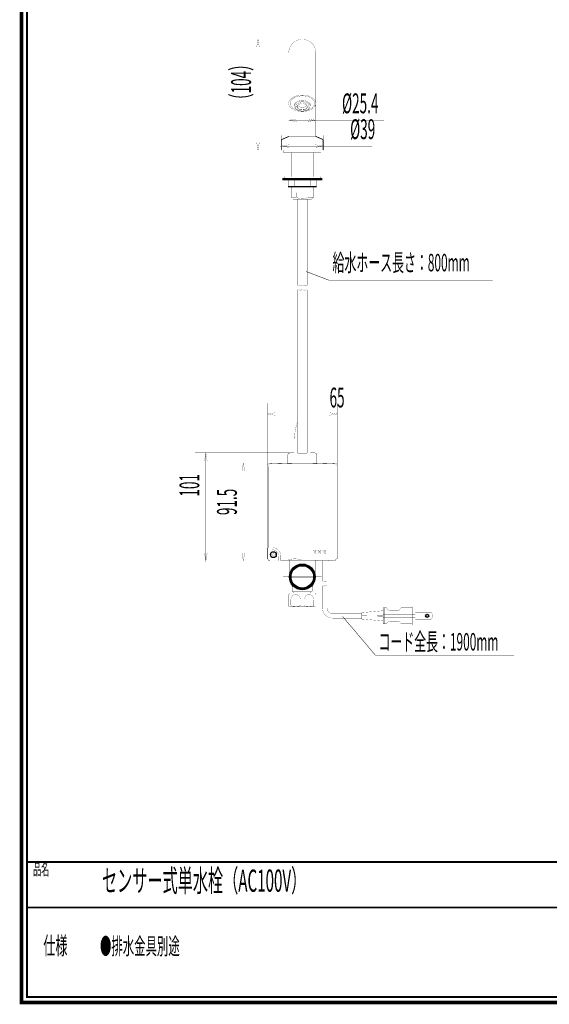
# Model space of a CAD drawing. Extents: x 33 to 231, y -260 to 23.
# Drawn here: x 33 to 132, y -260 to -76 of the extents above; entities that cross this region are included whole.
import ezdxf
from ezdxf.enums import TextEntityAlignment as Align

# ---------------------------------------------------------------- set-up
doc = ezdxf.new("R2010")
doc.units = 0
doc.linetypes.add('AIGENLINE001', pattern=[2, 1.25, -0.25, 0.25, -0.25])
doc.layers.add('LAYER_1', color=7, linetype='CONTINUOUS')
doc.layers.add('LAYER_6', color=7, linetype='CONTINUOUS')
doc.styles.get("Standard").update_dxf_attribs({"font": 'TXT', "bigfont": 'BIGFONT'})

# ---------------------------------------------------------------- blocks, each defined once
blk = doc.blocks.new('AIGNBL06010002')
at = {"layer": 'LAYER_6', "const_width": 0.7056}
blk.add_lwpolyline([(33.7873, 22.6587), (230.7955, 22.6587), (230.7955, -259.334), (33.7873, -259.334)], close=True, dxfattribs=at)
blk = doc.blocks.new('AIGNBL06020022')
at = {"layer": 'LAYER_6', "const_width": 0.0353}
for points in [[(83.7882, -99.369), (82.2882, -99.369), (83.7882, -99.119)], [(83.7882, -99.619), (82.2882, -99.369)]]:
    blk.add_lwpolyline(points, dxfattribs=at)
blk = doc.blocks.new('AIGNBL06020023')
at = {"layer": 'LAYER_6', "const_width": 0.0353}
for points in [[(88.5882, -99.119), (90.0882, -99.369)], [(88.5882, -99.369), (90.0882, -99.369), (88.5882, -99.619)]]:
    blk.add_lwpolyline(points, dxfattribs=at)
blk = doc.blocks.new('AIGNBL06020024')
at = {"layer": 'LAYER_6', "const_width": 0.7056}
blk.add_lwpolyline([(82.2882, -100.1123)], dxfattribs=at)
blk = doc.blocks.new('AIGNBL06020025')
at = {"layer": 'LAYER_6', "const_width": 0.7056}
blk.add_lwpolyline([(90.0882, -100.1123)], dxfattribs=at)
blk = doc.blocks.new('AIGNBL06020026')
at = {"layer": 'LAYER_6', "const_width": 0.7056}
blk.add_lwpolyline([(90.0882, -99.369)], dxfattribs=at)
blk = doc.blocks.new('AIGNBL06010021')
at = {"layer": 'LAYER_6', "const_width": 0.0353}
for points in [[(82.2882, -100.1123), (82.2882, -97.369)], [(90.0882, -100.1123), (90.0882, -97.369)], [(83.7882, -99.369), (88.5882, -99.369)], [(90.0882, -99.369), (99.1697, -99.369)]]:
    blk.add_lwpolyline(points, dxfattribs=at)
at = {"layer": 'LAYER_6'}
for name in ['AIGNBL06020022', 'AIGNBL06020023', 'AIGNBL06020026', 'AIGNBL06020024', 'AIGNBL06020025']:
    blk.add_blockref(name, (0, 0), dxfattribs=at)
at = {"layer": 'LAYER_6', "width": 0.5}
blk.add_text('%%c39', height=3.7079, dxfattribs=at).set_placement((97.4581, -98.0671), align=Align.CENTER)
blk = doc.blocks.new('AIGNBL06020028')
at = {"layer": 'LAYER_6', "const_width": 0.0353}
for points in [[(85.1482, -94.5435), (83.6482, -94.5435), (85.1482, -94.2935)], [(85.1482, -94.7935), (83.6482, -94.5435)]]:
    blk.add_lwpolyline(points, dxfattribs=at)
blk = doc.blocks.new('AIGNBL06020029')
at = {"layer": 'LAYER_6', "const_width": 0.0353}
for points in [[(87.2282, -94.2935), (88.7282, -94.5435)], [(87.2282, -94.5435), (88.7282, -94.5435), (87.2282, -94.7935)]]:
    blk.add_lwpolyline(points, dxfattribs=at)
blk = doc.blocks.new('AIGNBL0602002A')
at = {"layer": 'LAYER_6', "const_width": 0.7056}
blk.add_lwpolyline([(83.6482, -97.5123)], dxfattribs=at)
blk = doc.blocks.new('AIGNBL0602002B')
at = {"layer": 'LAYER_6', "const_width": 0.7056}
blk.add_lwpolyline([(88.7282, -97.5123)], dxfattribs=at)
blk = doc.blocks.new('AIGNBL0602002C')
at = {"layer": 'LAYER_6', "const_width": 0.7056}
blk.add_lwpolyline([(88.7282, -94.5435)], dxfattribs=at)
blk = doc.blocks.new('AIGNBL06010027')
at = {"layer": 'LAYER_6', "const_width": 0.0353}
for points in [[(83.6482, -97.5123), (83.6482, -92.5435)], [(88.7282, -97.5123), (88.7282, -92.5435)], [(85.1482, -94.5435), (87.2282, -94.5435)], [(88.7282, -94.5435), (101.4242, -94.5435)]]:
    blk.add_lwpolyline(points, dxfattribs=at)
at = {"layer": 'LAYER_6'}
for name in ['AIGNBL06020028', 'AIGNBL06020029', 'AIGNBL0602002C', 'AIGNBL0602002A', 'AIGNBL0602002B']:
    blk.add_blockref(name, (0, 0), dxfattribs=at)
at = {"layer": 'LAYER_6', "width": 0.5}
blk.add_text('%%c25.4', height=3.7079, dxfattribs=at).set_placement((96.9987, -93.2419), align=Align.CENTER)
blk = doc.blocks.new('AIGNBL0602002E')
at = {"layer": 'LAYER_6', "const_width": 0.0353}
for points in [[(77.6659, -80.9253), (77.9159, -79.4253)], [(77.9159, -80.9253), (77.9159, -79.4253), (78.1659, -80.9253)]]:
    blk.add_lwpolyline(points, dxfattribs=at)
blk = doc.blocks.new('AIGNBL0602002F')
at = {"layer": 'LAYER_6', "const_width": 0.0353}
for points in [[(77.9159, -98.6723), (77.9159, -100.1723), (77.6659, -98.6723)], [(78.1659, -98.6723), (77.9159, -100.1723)]]:
    blk.add_lwpolyline(points, dxfattribs=at)
blk = doc.blocks.new('AIGNBL06020030')
at = {"layer": 'LAYER_6', "const_width": 0.7056}
blk.add_lwpolyline([(86.1882, -79.4253)], dxfattribs=at)
blk = doc.blocks.new('AIGNBL06020031')
at = {"layer": 'LAYER_6', "const_width": 0.7056}
blk.add_lwpolyline([(86.1882, -100.1723)], dxfattribs=at)
blk = doc.blocks.new('AIGNBL06020032')
at = {"layer": 'LAYER_6', "const_width": 0.7056}
blk.add_lwpolyline([(77.9159, -100.1723)], dxfattribs=at)
blk = doc.blocks.new('AIGNBL0601002D')
at = {"layer": 'LAYER_6', "const_width": 0.0353}
for points in [[(86.1882, -79.4253), (75.9159, -79.4253)], [(77.9159, -80.9253), (77.9159, -98.6723)], [(86.1882, -100.1723), (75.9159, -100.1723)]]:
    blk.add_lwpolyline(points, dxfattribs=at)
at = {"layer": 'LAYER_6'}
for name in ['AIGNBL06020030', 'AIGNBL0602002E', 'AIGNBL0602002F', 'AIGNBL06020032', 'AIGNBL06020031']:
    blk.add_blockref(name, (0, 0), dxfattribs=at)
at = {"layer": 'LAYER_6', "width": 0.5}
blk.add_text('（104）', height=3.7079, rotation=90, dxfattribs=at).set_placement((76.6141, -87.426), align=Align.CENTER)
blk = doc.blocks.new('AIGNBL06020034')
at = {"layer": 'LAYER_6', "const_width": 0.0353}
for points in [[(81.1882, -149.4054), (79.6882, -149.4054), (81.1882, -149.1554)], [(81.1882, -149.6554), (79.6882, -149.4054)]]:
    blk.add_lwpolyline(points, dxfattribs=at)
blk = doc.blocks.new('AIGNBL06020035')
at = {"layer": 'LAYER_6', "const_width": 0.0353}
for points in [[(91.1882, -149.1554), (92.6882, -149.4054)], [(91.1882, -149.4054), (92.6882, -149.4054), (91.1882, -149.6554)]]:
    blk.add_lwpolyline(points, dxfattribs=at)
blk = doc.blocks.new('AIGNBL06020036')
at = {"layer": 'LAYER_6', "const_width": 0.7056}
blk.add_lwpolyline([(79.6882, -159.07)], dxfattribs=at)
blk = doc.blocks.new('AIGNBL06020037')
at = {"layer": 'LAYER_6', "const_width": 0.7056}
blk.add_lwpolyline([(92.6882, -159.07)], dxfattribs=at)
blk = doc.blocks.new('AIGNBL06020038')
at = {"layer": 'LAYER_6', "const_width": 0.7056}
blk.add_lwpolyline([(92.6882, -149.4054)], dxfattribs=at)
blk = doc.blocks.new('AIGNBL06010033')
at = {"layer": 'LAYER_6', "const_width": 0.0353}
for points in [[(79.6882, -159.07), (79.6882, -147.4054)], [(92.6882, -159.07), (92.6882, -147.4054)], [(81.1882, -149.4054), (91.1882, -149.4054)]]:
    blk.add_lwpolyline(points, dxfattribs=at)
at = {"layer": 'LAYER_6'}
for name in ['AIGNBL06020034', 'AIGNBL06020035', 'AIGNBL06020038', 'AIGNBL06020036', 'AIGNBL06020037']:
    blk.add_blockref(name, (0, 0), dxfattribs=at)
at = {"layer": 'LAYER_6', "width": 0.5}
blk.add_text('65', height=3.7079, dxfattribs=at).set_placement((92.6764, -148.1977), align=Align.CENTER)
blk = doc.blocks.new('AIGNBL0602003A')
at = {"layer": 'LAYER_6', "const_width": 0.0353}
for points in [[(74.9272, -160.0709), (75.1772, -158.5709)], [(75.1772, -160.0709), (75.1772, -158.5709), (75.4272, -160.0709)]]:
    blk.add_lwpolyline(points, dxfattribs=at)
blk = doc.blocks.new('AIGNBL0602003B')
at = {"layer": 'LAYER_6', "const_width": 0.0353}
for points in [[(75.1772, -175.37), (75.1772, -176.87), (74.9272, -175.37)], [(75.4272, -175.37), (75.1772, -176.87)]]:
    blk.add_lwpolyline(points, dxfattribs=at)
blk = doc.blocks.new('AIGNBL0602003C')
at = {"layer": 'LAYER_6', "const_width": 0.7056}
blk.add_lwpolyline([(80.1882, -158.5709)], dxfattribs=at)
blk = doc.blocks.new('AIGNBL0602003D')
at = {"layer": 'LAYER_6', "const_width": 0.7056}
blk.add_lwpolyline([(80.7882, -176.87)], dxfattribs=at)
blk = doc.blocks.new('AIGNBL0602003E')
at = {"layer": 'LAYER_6', "const_width": 0.7056}
blk.add_lwpolyline([(75.1772, -176.87)], dxfattribs=at)
blk = doc.blocks.new('AIGNBL06010039')
at = {"layer": 'LAYER_6', "const_width": 0.0353}
for points in [[(80.1882, -158.5709), (73.1772, -158.5709)], [(75.1772, -160.0709), (75.1772, -175.37)], [(80.7882, -176.87), (73.1772, -176.87)]]:
    blk.add_lwpolyline(points, dxfattribs=at)
at = {"layer": 'LAYER_6'}
for name in ['AIGNBL0602003A', 'AIGNBL0602003C', 'AIGNBL0602003E', 'AIGNBL0602003B', 'AIGNBL0602003D']:
    blk.add_blockref(name, (0, 0), dxfattribs=at)
at = {"layer": 'LAYER_6', "width": 0.5}
blk.add_text('91.5', height=3.7079, rotation=90, dxfattribs=at).set_placement((73.9696, -165.8437), align=Align.CENTER)
blk = doc.blocks.new('AIGNBL06020040')
at = {"layer": 'LAYER_6', "const_width": 0.0353}
for points in [[(68.1773, -175.37), (68.1773, -176.87), (67.9273, -175.37)], [(68.4273, -175.37), (68.1773, -176.87)]]:
    blk.add_lwpolyline(points, dxfattribs=at)
blk = doc.blocks.new('AIGNBL06020041')
at = {"layer": 'LAYER_6', "const_width": 0.0353}
for points in [[(67.9273, -158.17), (68.1773, -156.67)], [(68.1773, -158.17), (68.1773, -156.67), (68.4273, -158.17)]]:
    blk.add_lwpolyline(points, dxfattribs=at)
blk = doc.blocks.new('AIGNBL06020042')
at = {"layer": 'LAYER_6', "const_width": 0.7056}
blk.add_lwpolyline([(80.7882, -176.87)], dxfattribs=at)
blk = doc.blocks.new('AIGNBL06020043')
at = {"layer": 'LAYER_6', "const_width": 0.7056}
blk.add_lwpolyline([(83.9883, -156.67)], dxfattribs=at)
blk = doc.blocks.new('AIGNBL06020044')
at = {"layer": 'LAYER_6', "const_width": 0.7056}
blk.add_lwpolyline([(68.1773, -156.67)], dxfattribs=at)
blk = doc.blocks.new('AIGNBL0601003F')
at = {"layer": 'LAYER_6', "const_width": 0.0353}
for points in [[(83.9883, -156.67), (66.1773, -156.67)], [(68.1773, -175.37), (68.1773, -158.17)], [(80.7882, -176.87), (66.1773, -176.87)]]:
    blk.add_lwpolyline(points, dxfattribs=at)
at = {"layer": 'LAYER_6'}
for name in ['AIGNBL06020044', 'AIGNBL06020043', 'AIGNBL06020041', 'AIGNBL06020040', 'AIGNBL06020042']:
    blk.add_blockref(name, (0, 0), dxfattribs=at)
at = {"layer": 'LAYER_6', "width": 0.5}
blk.add_text('101', height=3.7079, rotation=90, dxfattribs=at).set_placement((66.9695, -162.74), align=Align.CENTER)

msp = doc.modelspace()

# ---------------------------------------------------------------- linework, layer by layer
at = {"layer": 'LAYER_1', "const_width": 0.0882}
for points in [[(121.7083, -124.413), (91.1343, -124.413), (86.8713, -122.789)], [(125.6854, -194.4516), (99.8033, -194.4516), (93.7134, -187.2453)]]:
    msp.add_lwpolyline(points, dxfattribs=at)
at = {"layer": 'LAYER_6'}
for points, const_width in [([(34.7876, -258.3332), (229.7955, -258.3332), (229.7955, 21.6583), (34.7876, 21.6583), (34.7876, -258.3332)], 0.3528), ([(84.7392, -91.4783), (84.7392, -91.9073)], 0.0353), ([(85.2743, -91.9631), (84.8786, -92.132)], 0.0353), ([(87.1029, -91.9671), (87.4986, -92.1379), (87.4998, -91.9332), (87.4711, -91.9356)], 0.0353), ([(84.9098, -92.1345), (85.2336, -92.1352)], 0.0353), ([(87.4698, -92.1402), (87.4986, -92.1379)], 0.0353), ([(82.4075, -98.1723), (86.1882, -98.1723), (89.9689, -98.1723)], 0.0353), ([(83.6482, -97.5723), (86.1882, -97.5723), (88.7282, -97.5723)], 0.0353), ([(82.6882, -100.1723), (82.6882, -100.5723), (86.1882, -100.5723), (89.6882, -100.5723), (89.6882, -100.1723)], 0.0353), ([(84.0927, -105.0723), (84.0927, -100.5723)], 0.0353), ([(84.0927, -100.5749), (86.1882, -100.5749), (88.2837, -100.5749)], 0.0353), ([(84.3251, -105.0723), (84.3251, -100.5723)], 0.0353), ([(88.0513, -105.0723), (88.0513, -100.5723)], 0.0353), ([(88.2837, -105.0723), (88.2837, -100.5723)], 0.0353), ([(88.8382, -105.6723), (86.1882, -105.6723), (83.5382, -105.6723)], 0.2469), ([(83.5382, -105.6723), (83.5382, -106.9723)], 0.0353), ([(83.5479, -106.9723), (83.5479, -105.6723)], 0.0353), ([(84.6715, -105.6723), (84.6715, -106.9723)], 0.0353), ([(85.0646, -105.6723), (85.0646, -106.9723)], 0.0353), ([(87.3118, -105.6723), (87.3118, -106.9723)], 0.0353), ([(87.7048, -105.6723), (87.7048, -106.9723)], 0.0353), ([(88.8285, -106.9723), (88.8285, -105.6723)], 0.0353), ([(88.8382, -105.6723), (88.8382, -106.9723)], 0.0353), ([(88.8382, -106.9723), (86.1882, -106.9723), (83.5382, -106.9723)], 0.2469), ([(85.1153, -108.9268), (84.0927, -108.9268), (84.0927, -106.9723)], 0.0353), ([(84.3251, -109.1592), (84.3251, -106.9723)], 0.0353), ([(87.2611, -108.9268), (88.2837, -108.9268), (88.2837, -106.9723)], 0.0353), ([(88.0513, -109.1592), (88.0513, -106.9723)], 0.0353), ([(84.0927, -108.9268), (84.4382, -109.2723), (87.9382, -109.2723), (88.2837, -108.9268)], 0.0353), ([(85.2882, -109.2723), (85.2882, -125.3979)], 0.0353), ([(87.0882, -109.2723), (87.0882, -125.3979)], 0.0353), ([(85.2882, -156.7101), (85.2882, -126.267)], 0.0353), ([(87.0882, -126.267), (87.0882, -156.7101)], 0.0353), ([(84.0637, -156.67), (83.9584, -156.67)], 0.0353), ([(84.6637, -156.6752), (84.0637, -156.67)], 0.0353), ([(84.6882, -156.6998), (84.6637, -156.6752)], 0.0353), ([(84.6882, -156.6998), (86.1882, -156.7128), (87.6881, -156.6998)], 0.0353), ([(87.7127, -156.6752), (87.6881, -156.6998)], 0.0353), ([(88.3127, -156.67), (87.7127, -156.6752)], 0.0353), ([(88.418, -156.67), (88.3127, -156.67)], 0.0353), ([(79.6882, -176.37), (79.6882, -159.07), (79.8262, -159.2079), (79.8262, -174.3888)], 0.0353), ([(79.8362, -159.1079), (79.8453, -159.2138)], 0.0353), ([(80.1882, -158.57), (80.3261, -158.708)], 0.0353), ([(80.2882, -158.5709), (80.1882, -158.57)], 0.0353), ([(80.2882, -158.6039), (80.2882, -158.5709)], 0.0353), ([(80.2882, -158.6039), (80.4082, -158.6049), (80.5282, -158.6039)], 0.0353), ([(80.9282, -158.57), (80.5282, -158.5735)], 0.0353), ([(80.5282, -158.5735), (80.5282, -158.6039)], 0.0353), ([(82.9868, -158.57), (80.9282, -158.57)], 0.0353), ([(81.7282, -158.5793), (81.5682, -158.5806)], 0.0353), ([(81.5682, -158.5936), (81.5682, -158.5806)], 0.0353), ([(81.5682, -158.5936), (81.7282, -158.595)], 0.0353), ([(82.3682, -158.5806), (82.2082, -158.5793)], 0.0353), ([(82.2082, -158.595), (82.3682, -158.5936)], 0.0353), ([(82.3682, -158.5806), (82.3682, -158.5936)], 0.0353), ([(83.3868, -158.5735), (82.9868, -158.57)], 0.0353), ([(83.4584, -158.6451), (83.3868, -158.5735)], 0.0353), ([(83.4883, -158.6749), (86.1882, -158.6983), (88.8881, -158.6749)], 0.0353), ([(88.9896, -158.5735), (88.918, -158.6451)], 0.0353), ([(89.3895, -158.57), (88.9896, -158.5735)], 0.0353), ([(91.4482, -158.57), (89.3895, -158.57)], 0.0353), ([(90.1682, -158.5793), (90.0082, -158.5806)], 0.0353), ([(90.0082, -158.5936), (90.0082, -158.5806)], 0.0353), ([(90.0082, -158.5936), (90.1682, -158.595)], 0.0353), ([(90.8082, -158.5806), (90.6482, -158.5793)], 0.0353), ([(90.6482, -158.595), (90.8082, -158.5936)], 0.0353), ([(90.8082, -158.5806), (90.8082, -158.5936)], 0.0353), ([(91.8482, -158.5735), (91.4482, -158.57)], 0.0353), ([(91.8482, -158.6039), (91.8482, -158.5735)], 0.0353), ([(91.8482, -158.6039), (91.9682, -158.6049), (92.0882, -158.6039)], 0.0353), ([(92.1882, -158.57), (92.0882, -158.5709)], 0.0353), ([(92.0882, -158.5709), (92.0882, -158.6039)], 0.0353), ([(79.7441, -174.5514), (79.7439, -174.5957), (79.7464, -174.7691)], 0.0353), ([(80.1882, -176.87), (82.5886, -176.87)], 0.0353), ([(82.0047, -176.8142), (81.7891, -176.815)], 0.0353), ([(82.5886, -176.87), (83.1885, -176.8648)], 0.0353), ([(83.1885, -176.8648), (83.2883, -176.7651)], 0.0353), ([(83.7882, -176.7511), (83.7882, -179.85)], 0.0353), ([(88.5882, -179.85), (88.5882, -176.7511)], 0.0353), ([(89.0881, -176.7651), (89.1407, -176.8177)], 0.0353), ([(89.1407, -176.8177), (89.7407, -176.8229)], 0.0353), ([(89.7407, -176.8229), (90.4882, -176.8229)], 0.0353), ([(89.9682, -176.8229), (89.9682, -180.6988)], 0.0353), ([(91.0882, -176.8281), (90.4882, -176.8229)], 0.0353), ([(90.8082, -176.8237), (90.8082, -180.6988)], 0.0353), ([(91.0882, -176.8281), (91.0882, -176.8648)], 0.0353), ([(91.0882, -176.8648), (91.6882, -176.87)], 0.0353), ([(91.6882, -176.87), (92.1882, -176.87)], 0.0353), ([(88.2704, -179.67), (84.106, -179.67)], 0.0353), ([(84.106, -180.03), (88.2704, -180.03)], 0.0353), ([(84.2864, -181.3638), (84.287, -181.353), (84.2663, -181.2887)], 0.0353), ([(84.2882, -181.3655), (84.2882, -182.55), (85.5755, -182.55), (86.8008, -182.55), (88.0882, -182.55), (87.9882, -182.65), (84.3882, -182.65), (84.2882, -182.55)], 0.0353), ([(88.1105, -181.2873), (88.0891, -181.3539), (88.0896, -181.3644), (88.0882, -182.55)], 0.0353), ([(84.5882, -182.65), (84.5882, -182.85)], 0.0353), ([(87.7882, -182.65), (87.7882, -182.85)], 0.0353), ([(83.6882, -184.15), (83.6882, -185.05), (83.6882, -185.0493), (83.6882, -185.0494), (83.6882, -185.3954)], 0.0353), ([(88.6882, -184.15), (88.6882, -185.05), (88.6882, -185.3917)], 0.0353), ([(107.2888, -187.4187), (106.6888, -187.4187), (106.6888, -188.8187), (107.2888, -188.8187), (107.2888, -187.4187), (107.2888, -186.8187), (107.2888, -185.4187), (106.6888, -185.4187), (106.6888, -186.8187), (107.2888, -186.8187)], 0.0353), ([(101.2888, -186.1687), (97.2888, -186.5187), (97.2888, -187.1126), (97.2888, -187.1248), (97.2888, -187.7187), (101.2888, -188.0686)], 0.0353), ([(101.2888, -187.0596), (97.2888, -187.1126)], 0.0353), ([(97.2888, -187.1248), (101.2888, -187.1778)], 0.0353), ([(101.5888, -188.6187), (101.2888, -188.6187), (101.2888, -187.4187), (101.2888, -186.8187)], 0.0353), ([(101.2888, -187.4187), (101.5888, -187.4187)], 0.0353), ([(101.5888, -186.6742), (101.5942, -186.8187)], 0.0353), ([(101.5942, -187.4187), (101.5888, -187.5632)], 0.0353), ([(229.7955, -233.091), (34.7874, -233.091)], 0.3528), ([(229.7955, -241.6001), (34.7874, -241.6001)], 0.3528)]:
    msp.add_lwpolyline(points, dxfattribs=dict(at, const_width=const_width))
at = {"layer": 'LAYER_6', "linetype": 'AIGENLINE001', "const_width": 0.0353, "flags": 128}
for points in [[(86.1882, -78.6051), (86.1882, -189.0458)], [(80.7882, -173.94), (80.7882, -177.44)], [(79.0382, -175.69), (82.5382, -175.69)], [(82.5882, -179.85), (89.7882, -179.85)]]:
    msp.add_lwpolyline(points, dxfattribs=at)
at = {"layer": 'LAYER_6'}
for points, const_width in [([(88.7282, -81.9657, 0.41420615), (86.1882, -79.4253, 0.41420848), (83.6482, -81.9657)], 0.0353), ([(83.6482, -81.9657), (83.6482, -97.5123, 0.39315657), (83.7082, -97.5723), (88.6682, -97.5723, 0.39324794), (88.7282, -97.5123), (88.7282, -81.9657)], 0.0353), ([(88.7282, -91.3806, 0.13815986), (88.5741, -90.855, 0.10682215), (88.0887, -90.3665, 0.08198937), (87.2335, -89.987, 0.06596204), (86.1882, -89.852, 0.0701615), (85.087, -90.0027, 0.0834744), (84.2478, -90.3942, 0.10982683), (83.7817, -90.8903, 0.1297278), (83.6482, -91.3806)], 0.0353), ([(88.4882, -91.393, 0.14167583), (88.3388, -90.8968, 0.11070721), (87.8531, -90.4295, 0.08439732), (87.0053, -90.0872, 0.05609884), (86.1882, -89.9965, 0.07275042), (85.166, -90.1416, 0.08735137), (84.396, -90.5177, 0.12176268), (83.9755, -91.0107, 0.11116769), (83.8882, -91.393)], 0.0353), ([(83.6482, -91.3806, 0.13815986), (83.8023, -91.9062, 0.10682215), (84.2877, -92.3947, 0.08198937), (85.1429, -92.7742, 0.06596204), (86.1882, -92.9092, 0.0701615), (87.2894, -92.7585, 0.0834744), (88.1286, -92.367, 0.10982683), (88.5947, -91.8709, 0.1297278), (88.7282, -91.3806)], 0.0353), ([(83.8882, -91.393, 0.14560693), (84.0427, -91.8833, 0.11062192), (84.5445, -92.3502, 0.07899582), (85.3439, -92.669)], 0.0353), ([(88.4851, -91.3207), (88.4851, -91.3225, -0.4142974), (88.2974, -91.5102), (88.2696, -91.5081), (87.7691, -91.5081), (87.7518, -91.5088, -0.2193295), (87.5821, -91.4305, 0.15317441), (87.0353, -91.0107, 0.18780866), (85.3431, -91.0107, 0.15317255), (84.7963, -91.4305, -0.21933896), (84.6266, -91.5088), (84.6093, -91.5081), (84.1088, -91.5081), (84.081, -91.5102, -0.29309891), (83.9097, -91.3993), (83.8961, -91.2772)], 0.0353), ([(87.6392, -91.4783), (87.6392, -91.9119, 0.14727923), (87.5409, -91.5915, 0.1510403), (87.0105, -91.1881, 0.16224663), (85.5649, -91.1196, 0.12992103), (84.9362, -91.4681, 0.20021568), (84.7392, -91.9075, 0.20989534), (84.9748, -92.4247, 0.12421547), (85.5822, -92.7596, 0.07025967), (86.1841, -92.8436, 0.137081), (87.2024, -92.5819, 0.17476108), (87.6055, -92.1115), (87.6392, -91.9119)], 0.0353), ([(87.1128, -91.9096), (87.1029, -91.9671), (87.1029, -92.1075), (87.1436, -92.1395), (87.4673, -92.1402, -0.20119409), (87.1106, -92.5784, -0.13347094), (86.1844, -92.8114, -0.13955056), (85.2612, -92.5743, -0.20272657), (84.9098, -92.1345), (84.8786, -92.132), (84.8798, -91.9274), (84.9111, -91.9299), (85.2349, -91.9306, -0.18315415), (85.4714, -91.6424, -0.16035161), (86.2829, -91.454, -0.13162203), (86.9118, -91.6456, -0.16805258), (87.1448, -91.9349), (87.4686, -91.9356, 0.20270124), (87.1173, -91.4958, 0.13956423), (86.194, -91.2587, 0.13345887), (85.2679, -91.4917, 0.20122187), (84.9111, -91.9299)], 0.0353), ([(87.1436, -92.1395, -0.1831744), (86.907, -92.4277, -0.1603322), (86.0956, -92.6161, -0.13164062), (85.4666, -92.4245, -0.16804592), (85.2336, -92.1352), (85.2743, -92.1034), (85.2743, -91.9631), (85.2657, -91.9065)], 0.0353), ([(85.2349, -91.9306), (85.2755, -91.8987, -0.1478192), (85.4859, -91.6345)], 0.0353), ([(85.3386, -91.7816, 0.20645517), (86.1177, -92.1177), (86.1858, -92.1155), (86.2852, -92.1205, 0.21396981), (87.0399, -91.7816)], 0.0353), ([(86.8966, -91.6371, -0.14867693), (87.1042, -91.9028), (87.1448, -91.9349)], 0.0353), ([(87.0477, -92.6654, 0.0852752), (87.8826, -92.318, 0.11372609), (88.3576, -91.8448, 0.13570723), (88.4882, -91.393)], 0.0353), ([(85.2743, -92.1034, 0.21165797), (85.6257, -92.4483, 0.20223883), (86.7472, -92.4508, 0.21004118), (87.1029, -92.1075)], 0.0353), ([(83.6482, -97.5723), (82.4075, -98.1197, 0.29469981), (82.2882, -98.3027), (82.2882, -100.1123)], 0.1482), ([(88.7282, -97.5723), (89.9689, -98.1197, -0.29467502), (90.0882, -98.3027), (90.0882, -100.1123)], 0.1482), ([(85.2882, -125.3979, -0.39876663), (85.6482, -125.3979, 0.19048542), (85.8282, -125.4699, 0.19052359), (86.0082, -125.3979, -0.1902859), (86.1882, -125.3259, -0.19006215), (86.3682, -125.3979, 0.19048542), (86.5482, -125.4699, 0.19052359), (86.7282, -125.3979, -0.1902859), (86.9082, -125.3259, -0.19006215), (87.0882, -125.3979)], 0.0353), ([(85.2882, -126.267, -0.39890171), (85.6482, -126.267, 0.1902859), (85.8282, -126.339, 0.19006215), (86.0082, -126.267, -0.19048542), (86.1882, -126.195, -0.19052359), (86.3682, -126.267, 0.1902859), (86.5482, -126.339, 0.19006215), (86.7282, -126.267, -0.19048542), (86.9082, -126.195, -0.19052359), (87.0882, -126.267)], 0.0353), ([(85.2882, -150.8747, 0.0805878), (84.6882, -154.6217), (84.6882, -156.6998)], 0.0353), ([(83.9584, -156.67, 0.19900088), (83.6049, -156.8164, 0.19907111), (83.4584, -157.17)], 0.0353), ([(83.4584, -157.17), (83.4584, -158.6451), (83.4883, -158.6749), (83.4883, -157.1999), (83.4999, -157.0386, -0.23282745), (83.8361, -156.7098), (83.9883, -156.6999), (83.9986, -156.7022, 0.00775494), (88.3777, -156.7023), (88.3778, -156.7023), (88.3879, -156.6999), (88.3881, -156.6999), (88.5403, -156.7098, -0.2328048), (88.8764, -157.0386), (88.8881, -157.1999), (88.8881, -158.6749), (88.918, -158.6451), (88.918, -157.17)], 0.0353), ([(88.918, -157.17, 0.19906366), (88.7715, -156.8164, 0.1989978), (88.418, -156.67)], 0.0353), ([(80.1882, -158.57, 0.19904147), (79.8346, -158.7164, 0.19904383), (79.6882, -159.07)], 0.0353), ([(79.8489, -159.2087), (79.8262, -159.2079), (79.8446, -159.1151), (79.8535, -159.0108, -0.20439679), (80.1669, -158.7186), (80.3261, -158.708), (80.3218, -158.7123), (80.326, -158.7167), (80.3305, -158.7125), (80.3263, -158.708), (80.3348, -158.7091), (80.8261, -158.7123), (91.5503, -158.7123), (92.0416, -158.7091), (92.0501, -158.708), (92.0502, -158.708), (92.1882, -158.57)], 0.0353), ([(82.0067, -176.8142), (82.0842, -176.8131), (82.0889, -176.8124), (82.089, -176.8124), (82.1737, -176.7277), (91.5503, -176.7277), (92.0416, -176.7309), (92.0501, -176.732), (92.0502, -176.732), (92.205, -176.7223, 0.20451883), (92.522, -176.4328), (92.5316, -176.3249), (92.5318, -176.3249), (92.5502, -176.2321), (92.5502, -159.2079), (92.6882, -159.07), (92.6882, -176.37)], 0.0353), ([(92.0502, -158.708), (92.2115, -158.7196, -0.23278907), (92.5403, -159.0557), (92.5502, -159.2079)], 0.0353), ([(92.6882, -159.07, 0.19903638), (92.5418, -158.7164, 0.19903839), (92.1882, -158.57)], 0.0353), ([(82.1742, -176.7164), (82.1763, -176.2277), (82.1763, -175.9818), (82.1717, -175.7906, 0.2888028), (81.0776, -174.4515), (80.8261, -174.4015), (80.5135, -174.3822), (79.843, -174.3871), (79.8262, -174.3888), (79.7458, -174.4691), (79.7451, -174.474), (79.744, -174.5513), (79.7432, -174.7691), (79.75, -174.7691), (79.9432, -174.7691), (80.4891, -174.7691), (80.721, -174.7796, -0.32305068), (81.7842, -175.8967), (81.7891, -176.0691), (81.7891, -176.615), (81.7891, -176.8061)], 0.0353), ([(79.6882, -176.37, 0.19904391), (79.8346, -176.7236, 0.19904179), (80.1882, -176.87)], 0.0353), ([(79.7432, -174.7691), (79.7432, -176.315), (79.7531, -176.4672, 0.23284485), (80.0819, -176.8034), (80.2427, -176.8148), (80.2432, -176.815), (81.7891, -176.815), (81.7891, -176.8082)], 0.0353), ([(89.0881, -176.7651, 0.00444505), (86.1882, -176.74, 0.19011157), (83.2883, -176.7651)], 0.0353), ([(92.1882, -176.87, 0.19903871), (92.5418, -176.7236, 0.19903647), (92.6882, -176.37)], 0.0353), ([(89.9682, -180.6988, -0.39884032), (90.1362, -180.6988), (90.2202, -180.7324), (90.3042, -180.6988), (90.3882, -180.6652), (90.4722, -180.6988), (90.5562, -180.7324), (90.6402, -180.6988), (90.7242, -180.6652), (90.8082, -180.6988)], 0.0353), ([(89.9682, -181.5354, -0.39868934), (90.1362, -181.5354), (90.2202, -181.569), (90.3042, -181.5354), (90.3882, -181.5018), (90.4722, -181.5354), (90.5562, -181.569), (90.6402, -181.5354), (90.7242, -181.5018), (90.8082, -181.5354)], 0.0353), ([(97.2888, -187.5387), (91.8082, -187.5387, -0.4142044), (89.9682, -185.6987), (89.9682, -181.5354)], 0.0353), ([(90.8082, -181.5354), (90.8082, -185.6987, 0.41420161), (91.8082, -186.6987), (97.2888, -186.6987)], 0.0353), ([(101.5888, -186.8187), (101.2888, -186.8187), (101.2888, -185.6187), (101.5888, -185.6187), (101.5888, -186.8187), (101.5888, -187.4187), (101.5888, -188.6187), (101.9394, -188.6187, -0.24398819), (102.4894, -188.1239), (102.6888, -188.0987), (103.8888, -188.0987, -0.31019461), (104.6382, -188.6187), (106.6888, -188.6187)], 0.0353), ([(101.5888, -185.6187), (101.9394, -185.6187, 0.24397391), (102.4894, -186.1134), (102.6888, -186.1387), (103.8888, -186.1387, 0.31017924), (104.6382, -185.6187), (106.6888, -185.6187)], 0.0353), ([(107.2888, -187.7487), (110.2654, -187.7487, 0.17269875), (110.4888, -187.1187, 0.17270236), (110.2654, -186.4887), (107.2888, -186.4887)], 0.0353)]:
    msp.add_lwpolyline(points, format="xyb", dxfattribs=dict(at, const_width=const_width))
for points, const_width in [([(86.1882, -100.1723), (82.3482, -100.1723), (82.2882, -100.1123), (86.1882, -100.1123), (90.0882, -100.1123), (90.0282, -100.1723)], 0.0353), ([(82.5882, -105.4723), (82.5882, -105.6723), (86.1882, -105.6723), (89.7882, -105.6723), (89.7882, -105.4723), (86.1882, -105.4723)], 0.2469), ([(82.7882, -105.0723), (89.5882, -105.0723), (89.5882, -105.4723), (82.7882, -105.4723)], 0.0353), ([(82.2082, -158.5793), (82.2082, -158.595), (81.7282, -158.595), (81.7282, -158.5793)], 0.0353), ([(90.6482, -158.5793), (90.6482, -158.595), (90.1682, -158.595), (90.1682, -158.5793)], 0.0353), ([(88.1882, -174.97), (88.3682, -174.97), (88.3682, -175.1354), (88.5336, -174.97), (88.7882, -174.97), (88.5686, -175.1896), (88.7882, -175.57), (88.5803, -175.57), (88.4368, -175.3214), (88.3682, -175.39), (88.3682, -175.57), (88.1882, -175.57)], 0.0353), ([(89.6882, -174.97), (89.4698, -175.57), (89.3066, -175.57), (89.0882, -174.97), (89.2797, -174.97), (89.3882, -175.268), (89.4966, -174.97)], 0.0353), ([(90.1682, -175.1354), (90.3336, -174.97), (90.5882, -174.97), (90.3686, -175.1896), (90.5882, -175.57), (90.3803, -175.57), (90.2368, -175.3214), (90.1682, -175.39), (90.1682, -175.57), (89.9882, -175.57), (89.9882, -174.97), (90.1682, -174.97)], 0.0353), ([(106.6888, -187.4187), (102.3975, -187.4187), (101.5942, -187.4187), (101.5942, -186.8187), (102.3975, -186.8187), (106.6888, -186.8187)], 0.0353)]:
    msp.add_lwpolyline(points, close=True, dxfattribs=dict(at, const_width=const_width))
at = {"layer": 'LAYER_6', "const_width": 0.0353}
for points in [[(87.2611, -108.9268, -0.13626373), (86.1882, -109.2223, -0.13626408), (85.1153, -108.9268), (85.1153, -108.0723), (86.1882, -108.0723), (87.2611, -108.0723)], [(81.0482, -175.63), (81.188, -175.63), (81.1882, -175.63), (81.1882, -175.75), (81.1292, -175.75), (81.0478, -175.75), (81.0482, -175.75, 0.41422193), (80.8482, -175.95), (80.8482, -176.09), (80.7882, -176.09), (80.7282, -176.09), (80.7282, -175.9498), (80.7282, -175.9497), (80.7282, -175.95, 0.41419204), (80.5282, -175.75), (80.5285, -175.75), (80.4471, -175.75), (80.3882, -175.75), (80.3882, -175.63), (80.5284, -175.63), (80.5285, -175.63), (80.5282, -175.63, 0.41419362), (80.7282, -175.43), (80.7282, -175.29), (80.7882, -175.29), (80.8482, -175.29), (80.8482, -175.4301), (80.8482, -175.4304), (80.8482, -175.43, 0.41422352)], [(88.2704, -180.03), (88.2782, -179.85), (88.2704, -179.67, 0.38735073), (86.1882, -177.76, 0.38735325), (84.106, -179.67), (84.0982, -179.85), (84.106, -180.03, 0.3873532), (86.1882, -181.94, 0.38735068)], [(88.5546, -182.85), (88.6882, -183.1302), (88.6882, -185.3964, -0.13146096), (88.4882, -185.45), (85.0382, -185.45), (83.8882, -185.45, -0.13146376), (83.6882, -185.3964), (83.6882, -183.1302), (83.8218, -182.85), (85.005, -182.85)], [(84.055, -184.15), (84.055, -185.05), (84.0551, -185.0501, 0.24449997), (84.1239, -185.208, 0.15498525), (84.4968, -185.3698, 0.03755157), (85.0589, -185.3978, 0.13949658), (85.6928, -185.2553, 0.25924221), (85.8208, -185.0622), (85.8214, -185.05), (85.8214, -184.15, 0.22684171), (85.4289, -183.3021, 0.41272784), (84.3137, -183.4289, 0.17939413)], [(86.555, -184.15), (86.555, -185.05), (86.5551, -185.0502, 0.23565513), (86.6222, -185.2065, 0.16126481), (87.0151, -185.3703, 0.09612528), (88.0195, -185.3356, 0.1696417), (88.2888, -185.1606, 0.18277344), (88.3212, -185.0492), (88.3214, -185.05), (88.3214, -184.15, 0.2268419), (87.9289, -183.3021, 0.41272787), (86.8137, -183.4289, 0.17939394)]]:
    msp.add_lwpolyline(points, format="xyb", close=True, dxfattribs=at)
at = {"layer": 'LAYER_6'}
for centre, radius in [((80.7882, -175.69), 0.55), ((86.1882, -179.85), 2.4), ((86.1882, -179.85), 2.3), ((86.1882, -179.85), 2.2), ((86.1882, -179.85), 2.1), ((109.4888, -187.1187), 0.3)]:
    msp.add_circle(centre, radius, dxfattribs=at)

# ---------------------------------------------------------------- block references
for name in ['AIGNBL06010002', 'AIGNBL0601002D', 'AIGNBL06010027', 'AIGNBL06010021', 'AIGNBL06010033', 'AIGNBL0601003F', 'AIGNBL06010039']:
    msp.add_blockref(name, (0, 0), dxfattribs=at)

# ---------------------------------------------------------------- texts
at = {"layer": 'LAYER_1', "width": 0.5}
for s, p in [('給水ホース長さ：800mm', (91.8399, -122.7666)), ('コード全長：1900mm', (100.4077, -193.5962))]:
    msp.add_text(s, height=3.2575, dxfattribs=at).set_placement(p)
at = {"layer": 'LAYER_6', "width": 0.5}
for s, height, p in [('品名', 2.1994, (35.9444, -235.5675)), ('センサー式単水栓（AC100V）', 4.1459, (48.7874, -238.6599)), ('仕様', 3.2991, (37.8495, -250.3797)), ('●排水金具別途', 3.1172, (48.4217, -250.3883))]:
    msp.add_text(s, height=height, dxfattribs=at).set_placement(p)

doc.saveas('drawing.dxf')
